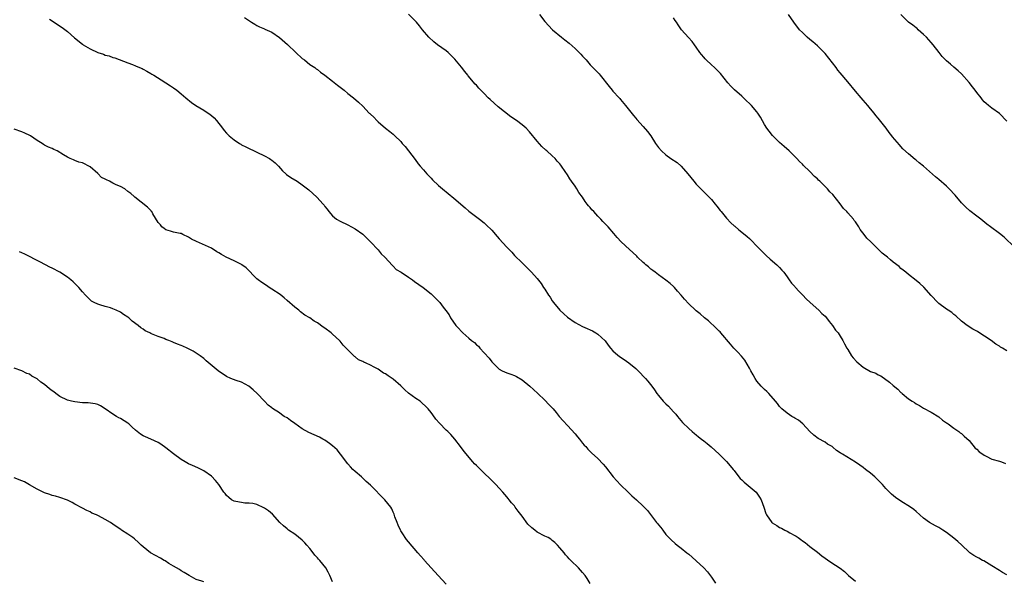
# Model space of a CAD drawing. Units: inches. Extents: x 2535000 to 2538000, y 1557000 to 1560000.
# Drawn here: x 2535880 to 2536140, y 1558649 to 1558798 of the extents above; entities that cross this region are included whole.
import ezdxf

# ---------------------------------------------------------------- set-up
doc = ezdxf.new("R2010")
doc.units = ezdxf.units.IN
doc.header["$MEASUREMENT"] = 0
doc.layers.add('LD25351557_10ft', color=254, linetype='Continuous')

msp = doc.modelspace()

# ---------------------------------------------------------------- linework, layer by layer
at = {"layer": 'LD25351557_10ft'}
for points, elevation in [([(2535939.78, 1558798.22), (2535941.63, 1558797), (2535942.49, 1558796.49), (2535943, 1558796.13), (2535943.73, 1558795.73), (2535945, 1558795.25), (2535945.15, 1558795.15), (2535947, 1558794.32), (2535949, 1558792.93), (2535951.08, 1558791.08), (2535953.28, 1558789), (2535955, 1558787.42), (2535955.56, 1558787), (2535957, 1558785.82), (2535958.28, 1558785), (2535958.69, 1558784.69), (2535959, 1558784.5), (2535959.82, 1558783.82), (2535961, 1558783.03), (2535963, 1558781.43), (2535964.33, 1558780.33), (2535966.05, 1558779), (2535967, 1558778.2), (2535968.54, 1558777), (2535969.86, 1558775.86), (2535971, 1558774.78), (2535972.69, 1558773), (2535972.85, 1558772.85), (2535973, 1558772.69), (2535973.88, 1558771.88), (2535974.69, 1558771), (2535975, 1558770.7), (2535977, 1558769.01), (2535978.15, 1558768.15), (2535979, 1558767.4), (2535979.44, 1558767), (2535981, 1558765.46), (2535981.38, 1558765), (2535982.14, 1558764.14), (2535984.76, 1558760.76), (2535985.6, 1558759.6), (2535986.11, 1558759), (2535987, 1558758), (2535987.87, 1558757), (2535988.41, 1558756.41), (2535989, 1558755.82), (2535989.39, 1558755.39), (2535991, 1558753.87), (2535992, 1558753), (2535995, 1558750.52), (2535997.97, 1558747.97), (2535999, 1558747.15), (2536001.82, 1558745), (2536003, 1558744.04), (2536003.54, 1558743.54), (2536005, 1558742.12), (2536006.42, 1558740.42), (2536007, 1558739.83), (2536009, 1558737.62), (2536010.28, 1558736.28), (2536011, 1558735.46), (2536013, 1558733.48), (2536014.26, 1558732.26), (2536015.47, 1558731), (2536017, 1558729.36), (2536018.04, 1558728.05), (2536018.71, 1558727), (2536019, 1558726.58), (2536019.96, 1558725), (2536020.4, 1558724.4), (2536021, 1558723.47), (2536021.33, 1558723), (2536023, 1558720.97), (2536024.06, 1558720.06), (2536025, 1558719.13), (2536027, 1558717.78), (2536029, 1558716.72), (2536030.21, 1558716.21), (2536031, 1558715.8), (2536031.56, 1558715.56), (2536032.52, 1558715), (2536033, 1558714.69), (2536034.91, 1558712.91), (2536035.78, 1558711.78), (2536036.34, 1558711), (2536037, 1558710.29), (2536037.67, 1558709.67), (2536038.77, 1558708.77), (2536039.98, 1558707.98), (2536041.15, 1558707.15), (2536043, 1558705.61), (2536043.68, 1558705), (2536045.63, 1558703), (2536046.25, 1558702.25), (2536047.22, 1558701), (2536047.96, 1558699.96), (2536048.58, 1558699), (2536049, 1558698.47), (2536050.28, 1558697), (2536051, 1558696.31), (2536051.69, 1558695.69), (2536053, 1558694.23), (2536053.58, 1558693.58), (2536054.06, 1558693), (2536054.47, 1558692.47), (2536055.38, 1558691.38), (2536057, 1558689.77), (2536057.89, 1558689), (2536058.49, 1558688.49), (2536059, 1558688.12), (2536059.6, 1558687.6), (2536060.4, 1558687), (2536061, 1558686.53), (2536061.83, 1558685.83), (2536062.93, 1558684.93), (2536065, 1558683), (2536067, 1558681.06), (2536067.97, 1558679.97), (2536068.74, 1558679), (2536069, 1558678.7), (2536069.72, 1558677.72), (2536070.6, 1558676.6), (2536071, 1558676.26), (2536071.61, 1558675.61), (2536074.78, 1558673), (2536075, 1558672.75), (2536075.71, 1558671.71), (2536076.13, 1558671), (2536076.81, 1558669), (2536077.33, 1558667.33), (2536077.5, 1558667), (2536078.93, 1558665), (2536079, 1558664.93), (2536080.23, 1558664.23), (2536081, 1558663.7), (2536081.49, 1558663.49), (2536082.4, 1558663), (2536083, 1558662.71), (2536083.7, 1558662.3), (2536085, 1558661.6), (2536085.38, 1558661.38), (2536085.87, 1558661), (2536086.55, 1558660.55), (2536087, 1558660.19), (2536087.69, 1558659.69), (2536089, 1558658.65), (2536091, 1558657.14), (2536092.16, 1558656.16), (2536094.51, 1558654.51), (2536096.97, 1558652.97), (2536098.08, 1558652.08), (2536099.16, 1558651), (2536101, 1558649.48)], 8050), ([(2536141, 1558651.21), (2536139.83, 1558651.83), (2536139, 1558652.3), (2536137, 1558653.59), (2536135.57, 1558654.43), (2536134.86, 1558654.86), (2536134.56, 1558655), (2536133.55, 1558655.55), (2536133, 1558655.82), (2536132.26, 1558656.26), (2536131.17, 1558657), (2536131, 1558657.14), (2536129.05, 1558659.05), (2536128.01, 1558660.01), (2536127, 1558660.85), (2536125, 1558662.37), (2536124.07, 1558663), (2536123, 1558663.68), (2536122.13, 1558664.13), (2536120.59, 1558665), (2536119, 1558666.14), (2536118.04, 1558667), (2536117, 1558667.88), (2536116.38, 1558668.38), (2536115.51, 1558669), (2536113, 1558670.59), (2536111.6, 1558671.6), (2536110.51, 1558672.51), (2536109.98, 1558673), (2536109, 1558673.99), (2536108.1, 1558675), (2536107, 1558676.16), (2536106.59, 1558676.59), (2536106.16, 1558677), (2536105, 1558677.98), (2536103.69, 1558679), (2536103, 1558679.51), (2536102.12, 1558680.12), (2536101, 1558680.95), (2536097.62, 1558683), (2536097.21, 1558683.21), (2536097, 1558683.39), (2536095.98, 1558683.98), (2536095, 1558684.9), (2536094.85, 1558685), (2536093.65, 1558685.65), (2536093, 1558686.18), (2536091.17, 1558687.17), (2536090.06, 1558688.06), (2536089, 1558689.04), (2536087.09, 1558691), (2536085.96, 1558691.96), (2536085, 1558692.54), (2536084.73, 1558692.73), (2536084.24, 1558693), (2536083, 1558693.85), (2536081.6, 1558695), (2536081, 1558695.57), (2536080.41, 1558696.41), (2536079.92, 1558697), (2536078.12, 1558699), (2536077.58, 1558699.58), (2536077, 1558700.07), (2536076.54, 1558700.54), (2536076.1, 1558701), (2536075, 1558702.3), (2536074.51, 1558703), (2536073.98, 1558703.98), (2536073.36, 1558705), (2536073, 1558705.69), (2536071.8, 1558707.8), (2536070.91, 1558708.91), (2536069.95, 1558709.95), (2536068.87, 1558711), (2536068, 1558712), (2536065.5, 1558715), (2536065.26, 1558715.26), (2536065, 1558715.5), (2536064.26, 1558716.26), (2536062.18, 1558718.18), (2536061.17, 1558719), (2536060.02, 1558720.02), (2536059, 1558720.8), (2536058.76, 1558721), (2536057, 1558722.71), (2536055.92, 1558723.92), (2536055.02, 1558725), (2536054.06, 1558726.06), (2536053.24, 1558727), (2536053, 1558727.25), (2536052.07, 1558728.07), (2536051, 1558728.94), (2536049, 1558730.32), (2536048.1, 1558731), (2536047.5, 1558731.5), (2536047, 1558731.86), (2536046.4, 1558732.4), (2536045.69, 1558733), (2536045.33, 1558733.33), (2536045, 1558733.61), (2536043.52, 1558735), (2536043.27, 1558735.27), (2536042.25, 1558736.25), (2536041.35, 1558737), (2536039.21, 1558739), (2536038.15, 1558740.15), (2536037.26, 1558741.26), (2536035.72, 1558743), (2536034.36, 1558744.36), (2536033.83, 1558745), (2536033, 1558745.82), (2536031.92, 1558747), (2536031.44, 1558747.44), (2536031, 1558748.05), (2536030.51, 1558748.51), (2536030.2, 1558749), (2536029.65, 1558749.65), (2536029, 1558750.78), (2536028.02, 1558752.02), (2536027.44, 1558753), (2536027, 1558753.68), (2536026.08, 1558755), (2536025.61, 1558755.61), (2536025, 1558756.69), (2536024.41, 1558757.59), (2536023.43, 1558759), (2536023.23, 1558759.22), (2536023, 1558759.57), (2536022.31, 1558760.31), (2536021.75, 1558761), (2536021, 1558761.73), (2536019.57, 1558763), (2536019.25, 1558763.25), (2536018.2, 1558764.2), (2536017, 1558765.58), (2536015, 1558768.08), (2536014.13, 1558769), (2536013, 1558769.93), (2536011.58, 1558771), (2536010.03, 1558772.03), (2536006.68, 1558774.68), (2536004.55, 1558776.55), (2536004.09, 1558777), (2536003, 1558778.16), (2536002.17, 1558779), (2536001.6, 1558779.6), (2536001, 1558780.32), (2536000.66, 1558780.66), (2535998.82, 1558782.82), (2535998.7, 1558783), (2535997.94, 1558783.94), (2535997, 1558785.13), (2535995.24, 1558787.24), (2535995, 1558787.5), (2535994.25, 1558788.25), (2535993.48, 1558789), (2535993, 1558789.38), (2535990.73, 1558791), (2535989.76, 1558791.76), (2535988.38, 1558793), (2535986.74, 1558795), (2535985.98, 1558795.98), (2535985.15, 1558797), (2535985, 1558797.16), (2535983, 1558799.11)], 8060), ([(2536017.62, 1558799), (2536019, 1558797.16), (2536021.08, 1558795), (2536023.4, 1558793), (2536024.31, 1558792.31), (2536025.4, 1558791.4), (2536027, 1558790.03), (2536028.07, 1558789), (2536028.54, 1558788.54), (2536029, 1558788.01), (2536029.49, 1558787.49), (2536029.89, 1558787), (2536031, 1558785.72), (2536031.67, 1558785), (2536033.32, 1558783.32), (2536033.6, 1558783), (2536036.04, 1558780.04), (2536036.82, 1558779), (2536037, 1558778.79), (2536038.63, 1558777), (2536038.82, 1558776.82), (2536039, 1558776.58), (2536040.35, 1558775), (2536042.38, 1558772.38), (2536043, 1558771.64), (2536043.26, 1558771.26), (2536045, 1558769.43), (2536046.12, 1558768.12), (2536046.97, 1558766.97), (2536048.21, 1558765), (2536049, 1558763.9), (2536049.79, 1558763), (2536051, 1558761.96), (2536052.31, 1558761), (2536053.92, 1558759.92), (2536055.02, 1558759.02), (2536056.78, 1558757), (2536058.31, 1558755), (2536059, 1558754.23), (2536060.19, 1558753), (2536061.64, 1558751.64), (2536062.61, 1558750.61), (2536063, 1558750.17), (2536064.01, 1558749), (2536064.42, 1558748.42), (2536065.3, 1558747.3), (2536065.59, 1558747), (2536067, 1558745.26), (2536068.08, 1558744.08), (2536069, 1558743.26), (2536069.13, 1558743.13), (2536070.21, 1558742.21), (2536071, 1558741.58), (2536072.41, 1558740.41), (2536073, 1558739.87), (2536073.45, 1558739.45), (2536075, 1558737.91), (2536075.84, 1558737), (2536077.42, 1558735.42), (2536078.46, 1558734.46), (2536080.21, 1558733), (2536080.62, 1558732.62), (2536081, 1558732.25), (2536081.6, 1558731.6), (2536082.07, 1558731), (2536083, 1558729.79), (2536083.53, 1558729), (2536084.16, 1558728.16), (2536085, 1558727.25), (2536085.1, 1558727.1), (2536085.21, 1558727), (2536086.04, 1558726.04), (2536087.16, 1558725), (2536088.02, 1558724.02), (2536089.05, 1558723.05), (2536091.32, 1558721), (2536092.17, 1558720.17), (2536093, 1558719.4), (2536093.36, 1558719), (2536094.05, 1558718.05), (2536094.95, 1558717), (2536095.77, 1558715.77), (2536096.42, 1558715), (2536097, 1558714.18), (2536097.64, 1558713), (2536098.14, 1558712.14), (2536098.71, 1558711), (2536099, 1558710.6), (2536099.99, 1558709), (2536100.42, 1558708.42), (2536101.37, 1558707.37), (2536103, 1558705.93), (2536105, 1558704.86), (2536106.35, 1558704.35), (2536107, 1558703.97), (2536107.67, 1558703.67), (2536110, 1558702), (2536111, 1558701.11), (2536112.16, 1558700.16), (2536113, 1558699.33), (2536113.18, 1558699.18), (2536113.37, 1558699), (2536115, 1558697.66), (2536115.96, 1558697), (2536116.61, 1558696.61), (2536117, 1558696.33), (2536117.88, 1558695.88), (2536119, 1558695.19), (2536121, 1558694.14), (2536123, 1558692.85), (2536124.01, 1558692.01), (2536125, 1558691.32), (2536125.18, 1558691.18), (2536125.45, 1558691), (2536127, 1558689.84), (2536128.26, 1558689), (2536128.67, 1558688.67), (2536129, 1558688.46), (2536129.73, 1558687.73), (2536131, 1558686.61), (2536132.62, 1558684.62), (2536133, 1558684.36), (2536133.64, 1558683.64), (2536134.61, 1558683), (2536135, 1558682.72), (2536135.5, 1558682.5), (2536137, 1558681.74), (2536139, 1558681.15), (2536139.56, 1558681), (2536140.59, 1558680.59)], 8070), ([(2536141, 1558710.26), (2536139.82, 1558711), (2536139.29, 1558711.29), (2536139, 1558711.5), (2536138.07, 1558712.07), (2536136.78, 1558713), (2536133.27, 1558715.27), (2536133, 1558715.46), (2536132.02, 1558716.02), (2536130.48, 1558717), (2536129, 1558718.11), (2536127.49, 1558719.49), (2536127, 1558719.84), (2536126.4, 1558720.4), (2536125.44, 1558721), (2536125, 1558721.29), (2536123, 1558722.8), (2536122.77, 1558723), (2536121, 1558724.88), (2536119.04, 1558727.04), (2536118, 1558728), (2536117, 1558728.83), (2536115, 1558730.4), (2536114.27, 1558731), (2536113.59, 1558731.59), (2536113, 1558732.04), (2536112.5, 1558732.5), (2536111, 1558733.68), (2536110.28, 1558734.28), (2536109.46, 1558735), (2536108.08, 1558736.08), (2536105.05, 1558739), (2536103.99, 1558739.99), (2536103.34, 1558741), (2536102.29, 1558742.29), (2536101.94, 1558743), (2536101.51, 1558743.51), (2536101, 1558744.3), (2536100.67, 1558744.67), (2536100.46, 1558745), (2536099, 1558746.68), (2536098.69, 1558747), (2536097.82, 1558747.82), (2536097, 1558749.03), (2536095, 1558751.51), (2536094.25, 1558752.25), (2536093.64, 1558753), (2536091.61, 1558755), (2536091.28, 1558755.28), (2536091, 1558755.61), (2536090.23, 1558756.23), (2536089, 1558757.56), (2536087.24, 1558759.24), (2536087, 1558759.52), (2536086.24, 1558760.24), (2536085.54, 1558761), (2536085, 1558761.56), (2536083.49, 1558763), (2536082.2, 1558764.2), (2536081, 1558765.23), (2536079.09, 1558767.09), (2536078.2, 1558768.2), (2536077.59, 1558769), (2536077, 1558770.02), (2536075.94, 1558771.94), (2536075.28, 1558773), (2536075, 1558773.34), (2536073.53, 1558775), (2536073, 1558775.54), (2536072.24, 1558776.24), (2536071.49, 1558777), (2536071, 1558777.46), (2536069.1, 1558779.11), (2536068.1, 1558780.1), (2536067.31, 1558781), (2536065.41, 1558783.41), (2536063.8, 1558785), (2536063, 1558785.72), (2536061.62, 1558787), (2536061.33, 1558787.33), (2536061, 1558787.73), (2536060.41, 1558788.41), (2536059.97, 1558789), (2536059, 1558790.41), (2536058.56, 1558791), (2536057.87, 1558791.87), (2536056.92, 1558792.92), (2536055.12, 1558795), (2536054.24, 1558796.24), (2536053.74, 1558797), (2536053.46, 1558797.46), (2536053, 1558798.15)], 8080), ([(2536143, 1558737.61), (2536140.23, 1558740.24), (2536139, 1558741.26), (2536136.69, 1558743), (2536135.71, 1558743.71), (2536134.08, 1558745), (2536133, 1558745.77), (2536131.18, 1558747.18), (2536130.14, 1558748.14), (2536129, 1558749.34), (2536127.3, 1558751.3), (2536125.73, 1558753), (2536125, 1558753.75), (2536123, 1558755.51), (2536122.17, 1558756.17), (2536119, 1558758.96), (2536117.84, 1558759.84), (2536117, 1558760.6), (2536116.76, 1558760.76), (2536115, 1558762.22), (2536113.55, 1558763.55), (2536113, 1558764.16), (2536112.59, 1558764.59), (2536110.76, 1558766.76), (2536110.58, 1558767), (2536109.87, 1558767.87), (2536109.08, 1558769), (2536107, 1558771.69), (2536106.39, 1558772.39), (2536105.93, 1558773), (2536105, 1558774.13), (2536104.27, 1558775), (2536103.66, 1558775.66), (2536103, 1558776.44), (2536102.5, 1558777), (2536101, 1558778.79), (2536099, 1558781.23), (2536097, 1558783.57), (2536096.36, 1558784.36), (2536095.9, 1558785), (2536093, 1558788.7), (2536092.72, 1558789), (2536091, 1558790.73), (2536089.77, 1558791.77), (2536089, 1558792.37), (2536088.3, 1558793), (2536087, 1558794.22), (2536086.27, 1558795), (2536084.71, 1558797), (2536083.3, 1558799)], 8090), ([(2536141, 1558770.87), (2536139, 1558772.88), (2536137, 1558774.33), (2536136.15, 1558775), (2536135.48, 1558775.48), (2536135, 1558776), (2536134.5, 1558776.5), (2536134.17, 1558777), (2536133, 1558778.45), (2536132.59, 1558779), (2536131.89, 1558779.89), (2536131, 1558781.09), (2536129, 1558783.38), (2536128.12, 1558784.12), (2536127, 1558785.13), (2536126.08, 1558785.92), (2536125, 1558786.81), (2536123.9, 1558787.9), (2536123.14, 1558789), (2536121.52, 1558791), (2536121, 1558791.59), (2536119.72, 1558793), (2536119, 1558793.72), (2536117.59, 1558795), (2536117.27, 1558795.27), (2536117, 1558795.47), (2536116.18, 1558796.18), (2536115, 1558796.96), (2536113, 1558798.96)], 8100), ([(2535888.25, 1558797.75), (2535889.5, 1558797), (2535890.39, 1558796.39), (2535891.6, 1558795.6), (2535893, 1558794.54), (2535894.88, 1558792.88), (2535897, 1558791.15), (2535897.2, 1558791), (2535899, 1558789.92), (2535901, 1558789), (2535902.51, 1558788.51), (2535903, 1558788.3), (2535904.06, 1558788.06), (2535905, 1558787.7), (2535905.55, 1558787.55), (2535909, 1558786.26), (2535910.22, 1558785.78), (2535911, 1558785.46), (2535912.03, 1558785), (2535912.72, 1558784.72), (2535913, 1558784.58), (2535914.01, 1558784.01), (2535915, 1558783.48), (2535915.29, 1558783.29), (2535915.8, 1558783), (2535917.73, 1558781.73), (2535919, 1558781), (2535920.18, 1558780.18), (2535921, 1558779.64), (2535921.88, 1558779), (2535923, 1558778.11), (2535924.24, 1558777), (2535925.8, 1558775.8), (2535926.93, 1558775), (2535929, 1558773.8), (2535930.65, 1558772.65), (2535931, 1558772.37), (2535931.73, 1558771.73), (2535932.37, 1558771), (2535933.97, 1558769), (2535934.4, 1558768.4), (2535935, 1558767.66), (2535935.69, 1558767), (2535937, 1558765.92), (2535938.4, 1558765), (2535938.79, 1558764.79), (2535939, 1558764.63), (2535940.13, 1558764.13), (2535941, 1558763.62), (2535942.27, 1558763), (2535943, 1558762.69), (2535945, 1558761.76), (2535946.31, 1558761), (2535946.74, 1558760.74), (2535947, 1558760.55), (2535947.84, 1558759.84), (2535948.69, 1558759), (2535949.76, 1558757.76), (2535950.63, 1558757), (2535950.82, 1558756.82), (2535951.99, 1558755.99), (2535953.64, 1558755), (2535955, 1558754.07), (2535956.72, 1558752.72), (2535957.77, 1558751.77), (2535958.82, 1558750.82), (2535960.52, 1558749), (2535960.74, 1558748.74), (2535961, 1558748.36), (2535961.61, 1558747.61), (2535962.03, 1558747), (2535963, 1558745.92), (2535964.07, 1558745), (2535965, 1558744.45), (2535967, 1558743.49), (2535969, 1558742.45), (2535971, 1558741.02), (2535972, 1558740.01), (2535973, 1558739.06), (2535975, 1558736.93), (2535975.85, 1558735.85), (2535976.82, 1558735), (2535978.8, 1558732.8), (2535979, 1558732.65), (2535979.77, 1558731.77), (2535981.11, 1558731), (2535983, 1558729.67), (2535984.1, 1558729), (2535984.61, 1558728.61), (2535986.9, 1558727), (2535989, 1558725.32), (2535989.37, 1558725), (2535990.2, 1558724.2), (2535991, 1558723.34), (2535991.29, 1558723), (2535992.19, 1558721.81), (2535992.91, 1558720.91), (2535993.75, 1558719.75), (2535994.12, 1558719), (2535995.51, 1558717), (2535996.24, 1558716.24), (2535997, 1558715.34), (2535997.19, 1558715.19), (2535997.36, 1558715), (2535999, 1558713.58), (2535999.71, 1558713), (2536000.44, 1558712.44), (2536001, 1558711.82), (2536001.47, 1558711.47), (2536001.88, 1558711), (2536003, 1558709.77), (2536004.35, 1558708.35), (2536005, 1558707.39), (2536005.2, 1558707.2), (2536005.38, 1558707), (2536007, 1558705.44), (2536007.74, 1558705), (2536009, 1558704.45), (2536010.08, 1558704.08), (2536011, 1558703.75), (2536011.5, 1558703.5), (2536013, 1558702.66), (2536015.03, 1558701), (2536016.04, 1558700.04), (2536017.19, 1558699), (2536019, 1558697.26), (2536020.1, 1558696.1), (2536021, 1558695.23), (2536021.2, 1558695), (2536021.98, 1558693.98), (2536022.84, 1558693), (2536023.82, 1558691.82), (2536025, 1558690.61), (2536027, 1558688.41), (2536027.6, 1558687.6), (2536028.15, 1558687), (2536029, 1558685.93), (2536029.4, 1558685.4), (2536029.81, 1558685), (2536030.34, 1558684.34), (2536031, 1558683.7), (2536031.34, 1558683.34), (2536033, 1558681.85), (2536034.38, 1558680.38), (2536035, 1558679.71), (2536037.08, 1558677.08), (2536037.99, 1558675.99), (2536039, 1558674.94), (2536041.02, 1558673), (2536042.02, 1558672.02), (2536043.19, 1558671), (2536045, 1558669.33), (2536046.12, 1558668.12), (2536048.51, 1558665), (2536048.74, 1558664.74), (2536049, 1558664.37), (2536049.64, 1558663.64), (2536050.16, 1558663), (2536051, 1558661.86), (2536051.76, 1558661), (2536052.38, 1558660.38), (2536053.42, 1558659.42), (2536053.93, 1558659), (2536055, 1558658.26), (2536056.5, 1558657), (2536057, 1558656.62), (2536057.89, 1558655.89), (2536059, 1558654.9), (2536061.03, 1558653.03), (2536061.97, 1558651.97), (2536063, 1558650.57), (2536064.08, 1558649)], 8040), ([(2536031, 1558648.89), (2536030.19, 1558650.19), (2536029.63, 1558651), (2536029, 1558651.79), (2536027.9, 1558653), (2536025.86, 1558655), (2536025.41, 1558655.41), (2536025, 1558655.96), (2536024.49, 1558656.49), (2536024.12, 1558657), (2536023, 1558658.35), (2536022.4, 1558659), (2536021.68, 1558659.68), (2536021, 1558660.24), (2536020.57, 1558660.57), (2536019.88, 1558661), (2536019, 1558661.43), (2536017, 1558662.46), (2536016.34, 1558663), (2536015.57, 1558663.57), (2536014.55, 1558664.55), (2536013, 1558666.69), (2536011.99, 1558667.99), (2536011.23, 1558669), (2536011, 1558669.35), (2536010.21, 1558670.21), (2536009.58, 1558671), (2536009.34, 1558671.34), (2536009, 1558671.8), (2536007.95, 1558673), (2536007, 1558674.04), (2536006.07, 1558675), (2536001.47, 1558679.47), (2536001, 1558679.99), (2536000.49, 1558680.49), (2536000.02, 1558681), (2535997.69, 1558683.69), (2535996.77, 1558685), (2535995.27, 1558687), (2535994.23, 1558688.23), (2535993.39, 1558689), (2535993, 1558689.38), (2535991.19, 1558691.19), (2535990.29, 1558692.29), (2535989.42, 1558693.42), (2535989, 1558693.98), (2535988.19, 1558695), (2535987.63, 1558695.63), (2535986.6, 1558696.6), (2535986.08, 1558697), (2535985, 1558697.68), (2535983, 1558699.13), (2535982.03, 1558700.03), (2535981.05, 1558701.05), (2535979, 1558702.82), (2535978.74, 1558703), (2535977.67, 1558703.67), (2535977, 1558704.17), (2535976.43, 1558704.43), (2535975, 1558705.42), (2535974.01, 1558705.99), (2535973, 1558706.51), (2535971.87, 1558707), (2535971.25, 1558707.25), (2535971, 1558707.45), (2535969.88, 1558707.88), (2535969, 1558708.67), (2535968.82, 1558708.81), (2535967, 1558710.53), (2535966.62, 1558711), (2535965.81, 1558711.81), (2535965, 1558712.79), (2535964.81, 1558713), (2535963, 1558714.69), (2535962.63, 1558715), (2535961, 1558716.23), (2535960.54, 1558716.54), (2535959, 1558717.66), (2535958.13, 1558718.13), (2535957, 1558718.98), (2535955.72, 1558719.72), (2535954.55, 1558720.55), (2535954.07, 1558721), (2535953, 1558721.79), (2535951, 1558723.6), (2535950.25, 1558724.25), (2535949.14, 1558725.14), (2535947, 1558726.53), (2535946.26, 1558727), (2535945.52, 1558727.52), (2535944.31, 1558728.31), (2535943.34, 1558729), (2535943, 1558729.3), (2535940.15, 1558732.15), (2535939.08, 1558733), (2535939, 1558733.05), (2535937, 1558734.04), (2535934.95, 1558734.95), (2535933.66, 1558735.66), (2535933, 1558736.13), (2535932.43, 1558736.43), (2535931, 1558737.33), (2535927.08, 1558739.08), (2535925.77, 1558739.77), (2535925, 1558740.29), (2535923.48, 1558741), (2535923, 1558741.24), (2535922.73, 1558741.27), (2535921, 1558741.61), (2535920.19, 1558741.81), (2535919, 1558742.2), (2535918.52, 1558742.52), (2535917.97, 1558743), (2535917.55, 1558743.55), (2535917, 1558744.13), (2535915.56, 1558746.44), (2535915.27, 1558747), (2535915.15, 1558747.15), (2535915, 1558747.27), (2535914.15, 1558748.15), (2535910.79, 1558750.79), (2535910.59, 1558751), (2535909.74, 1558751.74), (2535909, 1558752.35), (2535908.14, 1558753), (2535907, 1558753.61), (2535905.9, 1558754.1), (2535905, 1558754.53), (2535904.12, 1558755), (2535903.35, 1558755.35), (2535903, 1558755.58), (2535902.03, 1558756.03), (2535901, 1558757.02), (2535899, 1558758.81), (2535897, 1558759.83), (2535896.07, 1558760.07), (2535895, 1558760.53), (2535894.63, 1558760.63), (2535893.74, 1558761), (2535893, 1558761.35), (2535892, 1558762), (2535890.28, 1558763), (2535889.42, 1558763.42), (2535889, 1558763.65), (2535888.04, 1558764.04), (2535887, 1558764.57), (2535886.73, 1558764.73), (2535886.39, 1558765), (2535885.48, 1558765.48), (2535885, 1558765.75), (2535883.23, 1558767), (2535883.08, 1558767.09), (2535881.74, 1558767.74), (2535881, 1558768.05), (2535879, 1558768.71)], 8030), ([(2535993, 1558648.76), (2535990.9, 1558651), (2535989.06, 1558653), (2535987.25, 1558655), (2535987.15, 1558655.15), (2535986.24, 1558656.24), (2535985.49, 1558657), (2535983, 1558659.88), (2535982.53, 1558660.53), (2535982.18, 1558661), (2535981.7, 1558661.7), (2535981, 1558662.82), (2535980.91, 1558663), (2535980.33, 1558664.33), (2535980.03, 1558665), (2535979.47, 1558666.53), (2535979.23, 1558667.23), (2535979, 1558667.71), (2535978.61, 1558668.61), (2535978.37, 1558669), (2535976.75, 1558671), (2535973, 1558674.8), (2535971.85, 1558675.85), (2535971, 1558676.68), (2535970.62, 1558677), (2535969, 1558678.41), (2535968.37, 1558679), (2535967.69, 1558679.69), (2535967, 1558680.48), (2535965.11, 1558683), (2535964.18, 1558684.18), (2535963, 1558685.24), (2535962.19, 1558685.81), (2535961, 1558686.69), (2535960.45, 1558687), (2535959.52, 1558687.51), (2535956.76, 1558688.76), (2535955, 1558689.72), (2535953, 1558691.11), (2535951.86, 1558691.86), (2535951, 1558692.57), (2535950.26, 1558693), (2535949.49, 1558693.49), (2535949, 1558693.9), (2535947.11, 1558695.11), (2535947, 1558695.22), (2535945.99, 1558695.99), (2535945.06, 1558697), (2535943.13, 1558699), (2535942.03, 1558700.03), (2535940.93, 1558700.93), (2535939, 1558701.97), (2535937.54, 1558702.46), (2535936.18, 1558703), (2535935, 1558703.53), (2535934.08, 1558704.08), (2535932.89, 1558704.89), (2535932.76, 1558705), (2535929.68, 1558707.68), (2535929, 1558708.25), (2535928.01, 1558709), (2535927, 1558709.68), (2535926.17, 1558710.17), (2535925, 1558710.82), (2535924.63, 1558711), (2535923.5, 1558711.5), (2535923, 1558711.71), (2535922.05, 1558712.05), (2535921, 1558712.5), (2535920.62, 1558712.62), (2535919.75, 1558713), (2535919, 1558713.27), (2535918.51, 1558713.49), (2535917, 1558714.02), (2535915.2, 1558714.8), (2535915, 1558714.87), (2535914.76, 1558715), (2535913.56, 1558715.56), (2535913, 1558715.96), (2535912.37, 1558716.37), (2535911.67, 1558717), (2535910.14, 1558718.14), (2535909.26, 1558719), (2535909, 1558719.19), (2535907.86, 1558719.86), (2535907, 1558720.48), (2535905.86, 1558721), (2535905, 1558721.37), (2535904.41, 1558721.59), (2535903, 1558721.97), (2535901.55, 1558722.45), (2535901, 1558722.57), (2535900.11, 1558723), (2535899.4, 1558723.4), (2535899, 1558723.75), (2535898.38, 1558724.38), (2535897.83, 1558725), (2535897, 1558725.84), (2535896.02, 1558727), (2535895.52, 1558727.52), (2535895, 1558728.01), (2535894.51, 1558728.51), (2535893.93, 1558729), (2535893, 1558729.73), (2535891.01, 1558731.01), (2535889, 1558732.09), (2535888.38, 1558732.38), (2535887.19, 1558733), (2535885.77, 1558733.77), (2535881.75, 1558735.75), (2535881, 1558736.14), (2535880.39, 1558736.39)], 8020), ([(2535963, 1558649.37), (2535962.27, 1558651), (2535961.86, 1558651.86), (2535961.21, 1558653), (2535959.63, 1558655), (2535959.31, 1558655.31), (2535959, 1558655.67), (2535958.35, 1558656.35), (2535957.87, 1558657), (2535957, 1558658.11), (2535956.17, 1558659), (2535955.65, 1558659.65), (2535955, 1558660.34), (2535953, 1558661.95), (2535951.38, 1558663), (2535951, 1558663.29), (2535950.08, 1558664.08), (2535949.11, 1558665), (2535947.16, 1558667.16), (2535946.07, 1558668.07), (2535945, 1558668.79), (2535944.86, 1558668.86), (2535943, 1558669.7), (2535941.98, 1558669.98), (2535941, 1558670.13), (2535939.87, 1558670.13), (2535939, 1558670.24), (2535937.5, 1558670.5), (2535937, 1558670.62), (2535936.32, 1558671), (2535935.6, 1558671.6), (2535935, 1558672.14), (2535934.61, 1558672.61), (2535934.32, 1558673), (2535933, 1558675), (2535932.1, 1558676.1), (2535931, 1558677.2), (2535929, 1558678.59), (2535927.41, 1558679.41), (2535926.04, 1558680.04), (2535925, 1558680.5), (2535924.07, 1558681), (2535923, 1558681.62), (2535921, 1558683.09), (2535919, 1558684.72), (2535917.68, 1558685.68), (2535917, 1558686.11), (2535915.02, 1558687.02), (2535913.61, 1558687.61), (2535913, 1558687.9), (2535912.3, 1558688.3), (2535911, 1558689.32), (2535910.11, 1558690.11), (2535909.2, 1558691), (2535909, 1558691.16), (2535907, 1558692.43), (2535906.62, 1558692.62), (2535905.95, 1558693), (2535905, 1558693.56), (2535902.98, 1558694.98), (2535901.79, 1558695.79), (2535901, 1558696.09), (2535900.31, 1558696.31), (2535898.52, 1558696.52), (2535897, 1558696.59), (2535895, 1558696.8), (2535894.11, 1558697), (2535893, 1558697.29), (2535891, 1558698.27), (2535890, 1558699), (2535889.44, 1558699.44), (2535889, 1558699.72), (2535888.28, 1558700.28), (2535887, 1558701.36), (2535886, 1558702), (2535885, 1558702.9), (2535883.61, 1558703.61), (2535883, 1558704.11), (2535882.31, 1558704.31), (2535881, 1558704.98), (2535879, 1558705.71)], 8010), ([(2535929, 1558649.35), (2535928.47, 1558649.53), (2535927, 1558649.99), (2535925.13, 1558651), (2535923.82, 1558651.82), (2535923, 1558652.28), (2535922.57, 1558652.57), (2535921, 1558653.47), (2535919.78, 1558654.22), (2535918.85, 1558654.85), (2535918.57, 1558655), (2535917.61, 1558655.61), (2535916.27, 1558656.27), (2535914.97, 1558656.97), (2535913, 1558658.54), (2535912.51, 1558659), (2535911.76, 1558659.76), (2535910.7, 1558660.7), (2535910.24, 1558661), (2535909, 1558661.96), (2535907.32, 1558663), (2535907.11, 1558663.11), (2535905.9, 1558663.9), (2535905, 1558664.54), (2535904.39, 1558665), (2535903, 1558665.8), (2535901.26, 1558666.74), (2535901, 1558666.88), (2535900.71, 1558667), (2535899.48, 1558667.48), (2535899, 1558667.77), (2535898.14, 1558668.14), (2535897, 1558668.74), (2535895, 1558669.86), (2535894.29, 1558670.29), (2535893, 1558670.89), (2535891, 1558671.59), (2535889.91, 1558671.91), (2535889, 1558672.15), (2535888.37, 1558672.37), (2535887, 1558672.8), (2535885, 1558673.78), (2535883, 1558674.95), (2535881.68, 1558675.68), (2535881, 1558676.01), (2535879, 1558676.74)], 8000)]:
    msp.add_lwpolyline(points, dxfattribs=dict(at, elevation=elevation))

doc.saveas('drawing.dxf')
